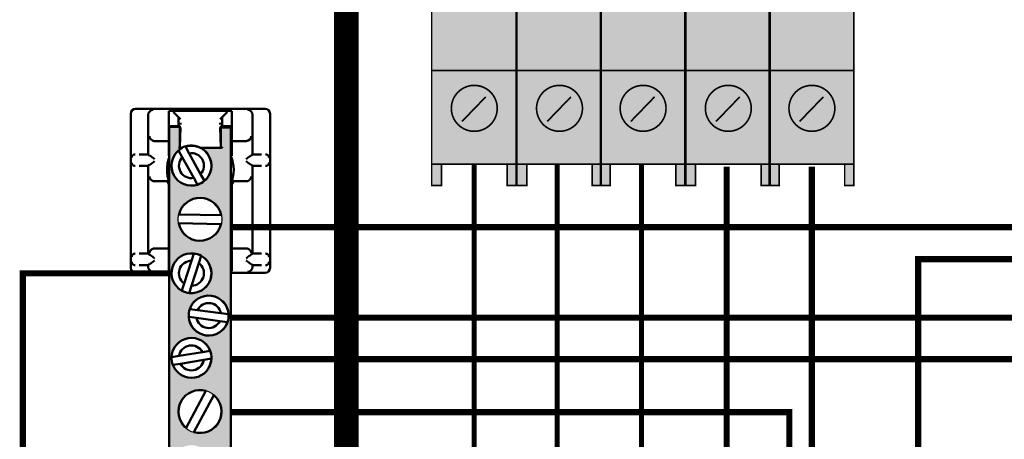
# Model space of a CAD drawing. Units: inches. Extents: x -109 to 37, y -11 to 49.
# Drawn here: x 12 to 17, y 41 to 43 of the extents above; entities that cross this region are included whole.
import ezdxf

# ---------------------------------------------------------------- set-up
doc = ezdxf.new("R2010")
doc.units = ezdxf.units.IN
doc.header["$MEASUREMENT"] = 0
for name, color, linetype in [('BUSBAR', 42, 'Continuous'), ('dk gray', 252, 'Continuous'), ('Gray', 9, 'Continuous'), ('RED', 1, 'Continuous')]:
    doc.layers.add(name, color=color, linetype=linetype)
doc.layers.add('Visible (ANSI)', color=7, linetype='Continuous', lineweight=50)

msp = doc.modelspace()

# ---------------------------------------------------------------- hatches: boundary and pattern name
at = {"layer": 'BUSBAR'}
h = msp.add_hatch(color=256, dxfattribs=at)
edge = h.paths.add_edge_path()
edge.add_line((12.7648, 42.9354), (12.7167, 42.9354))
edge.add_line((12.7167, 42.9354), (12.7167, 42.8375))
edge.add_line((12.7167, 42.8375), (12.6174, 42.8375))
edge.add_arc((12.5717, 42.7462), 0.1022, 63.4018, 117.7914)
edge.add_line((12.524, 42.8366), (12.5168, 42.8366))
edge.add_line((12.5168, 42.8366), (12.5168, 42.9393))
edge.add_line((12.5168, 42.9393), (12.4657, 42.9393))
edge.add_line((12.4657, 42.9393), (12.4657, 39.2443))
edge.add_line((12.4657, 39.2443), (12.5156, 39.2443))
edge.add_line((12.5156, 39.2443), (12.5156, 39.333))
edge.add_arc((12.5723, 39.4189), 0.1029, 236.5756, 312.7816)
edge.add_line((12.6422, 39.3434), (12.7169, 39.3434))
edge.add_line((12.7169, 39.3434), (12.7169, 39.2435))
edge.add_line((12.7169, 39.2435), (12.7657, 39.2435))
edge.add_line((12.7657, 39.2435), (12.7657, 42.9182))
edge.add_line((12.7657, 42.9182), (12.7648, 42.9354))
edge = h.paths.add_edge_path(flags=16)
edge.add_arc((12.5734, 42.7498), 0.0991, 0, 360)
edge = h.paths.add_edge_path(flags=16)
edge.add_arc((12.615, 42.4882), 0.1068, 0, 360)
edge = h.paths.add_edge_path(flags=16)
edge.add_arc((12.5734, 42.225), 0.0991, 0, 360)
edge = h.paths.add_edge_path(flags=16)
edge.add_arc((12.6574, 42.0186), 0.0991, 0, 360)
edge = h.paths.add_edge_path(flags=16)
edge.add_arc((12.615, 41.5506), 0.1068, 0, 360)
edge = h.paths.add_edge_path(flags=16)
edge.add_arc((12.5734, 41.8122), 0.0991, 0, 360)
edge = h.paths.add_edge_path(flags=16)
edge.add_arc((12.5734, 41.2874), 0.0991, 0, 360)
edge = h.paths.add_edge_path(flags=16)
edge.add_arc((12.6574, 41.081), 0.0991, 0, 360)
edge = h.paths.add_edge_path(flags=16)
edge.add_arc((12.5734, 40.8746), 0.0991, 0, 360)
edge = h.paths.add_edge_path(flags=16)
edge.add_arc((12.615, 40.613), 0.1068, 0, 360)
edge = h.paths.add_edge_path(flags=16)
edge.add_arc((12.5734, 39.4138), 0.0991, 0, 360)
edge = h.paths.add_edge_path(flags=16)
edge.add_arc((12.615, 39.6754), 0.1068, 0, 360)
edge = h.paths.add_edge_path(flags=16)
edge.add_arc((12.5734, 39.937), 0.0991, 0, 360)
edge = h.paths.add_edge_path(flags=16)
edge.add_arc((12.6574, 40.1434), 0.0991, 0, 360)
edge = h.paths.add_edge_path(flags=16)
edge.add_arc((12.5734, 40.3498), 0.0991, 0, 360)
at = {"layer": 'dk gray'}
h = msp.add_hatch(color=256, dxfattribs=at)
edge = h.paths.add_edge_path()
edge.add_arc((13.954, 45.1814), 0.112, 180, 360)
edge.add_arc((13.954, 45.1814), 0.112, 0, 180)
edge = h.paths.add_edge_path()
edge.add_arc((14.37, 45.1814), 0.112, 180, 360)
edge.add_arc((14.37, 45.1814), 0.112, 0, 180)
edge = h.paths.add_edge_path()
edge.add_arc((14.778, 45.1814), 0.112, 180, 360)
edge.add_arc((14.778, 45.1814), 0.112, 0, 180)
h.paths.add_polyline_path([(13.75, 44.5454), (13.814, 44.5454), (13.814, 44.2694), (13.75, 44.2694)])
h.paths.add_polyline_path([(13.818, 44.4854), (13.818, 44.3174), (14.09, 44.3174), (14.09, 44.4854)])
h.paths.add_polyline_path([(14.094, 44.5454), (14.154, 44.5454), (14.154, 44.2694), (14.094, 44.2694)])
h.paths.add_polyline_path([(14.166, 44.5454), (14.23, 44.5454), (14.23, 44.2694), (14.166, 44.2694)])
h.paths.add_polyline_path([(14.234, 44.4854), (14.234, 44.3174), (14.506, 44.3174), (14.506, 44.4854)])
h.paths.add_polyline_path([(14.51, 44.5454), (14.57, 44.5454), (14.57, 44.2694), (14.51, 44.2694)])
h.paths.add_polyline_path([(14.574, 44.5454), (14.638, 44.5454), (14.638, 44.2694), (14.574, 44.2694)])
h.paths.add_polyline_path([(14.642, 44.4854), (14.642, 44.3174), (14.914, 44.3174), (14.914, 44.4854)])
h.paths.add_polyline_path([(14.918, 44.5454), (14.978, 44.5454), (14.978, 44.2694), (14.918, 44.2694)])
edge = h.paths.add_edge_path()
edge.add_arc((13.954, 43.0294), 0.112, 180, 360)
edge.add_arc((13.954, 43.0294), 0.112, 0, 180)
edge = h.paths.add_edge_path()
edge.add_arc((14.37, 43.0294), 0.112, 180, 360)
edge.add_arc((14.37, 43.0294), 0.112, 0, 180)
edge = h.paths.add_edge_path()
edge.add_arc((14.778, 43.0294), 0.112, 180, 360)
edge.add_arc((14.778, 43.0294), 0.112, 0, 180)
h = msp.add_hatch(color=256, dxfattribs=at)
edge = h.paths.add_edge_path()
edge.add_arc((15.194, 45.1814), 0.112, 180, 360)
edge.add_arc((15.194, 45.1814), 0.112, 0, 180)
edge = h.paths.add_edge_path()
edge.add_arc((15.602, 45.1814), 0.112, 180, 360)
edge.add_arc((15.602, 45.1814), 0.112, 0, 180)
h.paths.add_polyline_path([(14.99, 44.5454), (15.054, 44.5454), (15.054, 44.2694), (14.99, 44.2694)])
h.paths.add_polyline_path([(15.058, 44.4854), (15.058, 44.3174), (15.33, 44.3174), (15.33, 44.4854)])
h.paths.add_polyline_path([(15.334, 44.5454), (15.394, 44.5454), (15.394, 44.2694), (15.334, 44.2694)])
h.paths.add_polyline_path([(15.398, 44.5454), (15.462, 44.5454), (15.462, 44.2694), (15.398, 44.2694)])
h.paths.add_polyline_path([(15.466, 44.4854), (15.466, 44.3174), (15.738, 44.3174), (15.738, 44.4854)])
h.paths.add_polyline_path([(15.742, 44.5454), (15.802, 44.5454), (15.802, 44.2694), (15.742, 44.2694)])
edge = h.paths.add_edge_path()
edge.add_arc((15.194, 43.0294), 0.112, 180, 360)
edge.add_arc((15.194, 43.0294), 0.112, 0, 180)
edge = h.paths.add_edge_path()
edge.add_arc((15.602, 43.0294), 0.112, 180, 360)
edge.add_arc((15.602, 43.0294), 0.112, 0, 180)
at = {"layer": 'Gray'}
h = msp.add_hatch(color=256, dxfattribs=at)
h.paths.add_polyline_path([(13.794, 45.4454), (13.794, 45.5774), (13.746, 45.5774), (13.746, 42.6534), (13.794, 42.6534), (13.794, 42.7574), (14.114, 42.7574), (14.114, 42.6534), (14.158, 42.6534), (14.158, 45.5774), (14.114, 45.5774), (14.114, 45.4454)])
edge = h.paths.add_edge_path(flags=16)
edge.add_arc((13.954, 45.1814), 0.112, 180, 360)
edge.add_arc((13.954, 45.1814), 0.112, 0, 180)
h.paths.add_polyline_path([(13.75, 44.5454), (13.814, 44.5454), (13.814, 44.2694), (13.75, 44.2694)], flags=16)
h.paths.add_polyline_path([(13.818, 44.4854), (13.818, 44.3174), (14.09, 44.3174), (14.09, 44.4854)], flags=16)
h.paths.add_polyline_path([(14.094, 44.5454), (14.154, 44.5454), (14.154, 44.2694), (14.094, 44.2694)], flags=16)
edge = h.paths.add_edge_path(flags=16)
edge.add_arc((13.954, 43.0294), 0.112, 180, 360)
edge.add_arc((13.954, 43.0294), 0.112, 0, 180)
h.paths.add_polyline_path([(14.618, 45.4454), (14.618, 45.5774), (14.57, 45.5774), (14.57, 42.6534), (14.618, 42.6534), (14.618, 42.7574), (14.938, 42.7574), (14.938, 42.6534), (14.982, 42.6534), (14.982, 45.5774), (14.938, 45.5774), (14.938, 45.4454)])
edge = h.paths.add_edge_path(flags=16)
edge.add_arc((14.778, 45.1814), 0.112, 180, 360)
edge.add_arc((14.778, 45.1814), 0.112, 0, 180)
h.paths.add_polyline_path([(14.918, 44.5454), (14.978, 44.5454), (14.978, 44.2694), (14.918, 44.2694)], flags=16)
h.paths.add_polyline_path([(14.642, 44.4854), (14.642, 44.3174), (14.914, 44.3174), (14.914, 44.4854)], flags=16)
h.paths.add_polyline_path([(14.574, 44.5454), (14.638, 44.5454), (14.638, 44.2694), (14.574, 44.2694)], flags=16)
edge = h.paths.add_edge_path(flags=16)
edge.add_arc((14.778, 43.0294), 0.112, 180, 360)
edge.add_arc((14.778, 43.0294), 0.112, 0, 180)
h = msp.add_hatch(color=256, dxfattribs=at)
h.paths.add_polyline_path([(14.21, 45.4454), (14.21, 45.5774), (14.162, 45.5774), (14.162, 42.6534), (14.21, 42.6534), (14.21, 42.7574), (14.53, 42.7574), (14.53, 42.6534), (14.574, 42.6534), (14.574, 45.5774), (14.53, 45.5774), (14.53, 45.4454)])
edge = h.paths.add_edge_path(flags=16)
edge.add_arc((14.37, 45.1814), 0.112, 180, 360)
edge.add_arc((14.37, 45.1814), 0.112, 0, 180)
h.paths.add_polyline_path([(14.166, 44.5454), (14.23, 44.5454), (14.23, 44.2694), (14.166, 44.2694)], flags=16)
h.paths.add_polyline_path([(14.234, 44.4854), (14.234, 44.3174), (14.506, 44.3174), (14.506, 44.4854)], flags=16)
h.paths.add_polyline_path([(14.51, 44.5454), (14.57, 44.5454), (14.57, 44.2694), (14.51, 44.2694)], flags=16)
edge = h.paths.add_edge_path(flags=16)
edge.add_arc((14.37, 43.0294), 0.112, 180, 360)
edge.add_arc((14.37, 43.0294), 0.112, 0, 180)
h.paths.add_polyline_path([(18.8437, 45.4454), (18.8437, 45.5774), (18.8917, 45.5774), (18.8917, 42.6534), (18.8437, 42.6534), (18.8437, 42.7574), (18.5237, 42.7574), (18.5237, 42.6534), (18.4797, 42.6534), (18.4797, 45.5774), (18.5237, 45.5774), (18.5237, 45.4454)])
edge = h.paths.add_edge_path(flags=16)
edge.add_arc((18.6837, 45.1814), 0.112, -180, 0, ccw=False)
edge.add_arc((18.6837, 45.1814), 0.112, 0, 180, ccw=False)
h.paths.add_polyline_path([(18.5437, 44.5454), (18.4837, 44.5454), (18.4837, 44.2694), (18.5437, 44.2694)], flags=16)
h.paths.add_polyline_path([(18.8197, 44.4854), (18.8197, 44.3174), (18.5477, 44.3174), (18.5477, 44.4854)], flags=16)
h.paths.add_polyline_path([(18.8877, 44.5454), (18.8237, 44.5454), (18.8237, 44.2694), (18.8877, 44.2694)], flags=16)
edge = h.paths.add_edge_path(flags=16)
edge.add_arc((18.6837, 43.0294), 0.112, -180, 0, ccw=False)
edge.add_arc((18.6837, 43.0294), 0.112, 0, 180, ccw=False)
edge = h.paths.add_edge_path(flags=16)
edge.add_line((14.166, 45.4454), (14.574, 45.4454))
h = msp.add_hatch(color=256, dxfattribs=at)
h.paths.add_polyline_path([(15.034, 45.4454), (15.034, 45.5774), (14.986, 45.5774), (14.986, 42.6534), (15.034, 42.6534), (15.034, 42.7574), (15.354, 42.7574), (15.354, 42.6534), (15.398, 42.6534), (15.398, 45.5774), (15.354, 45.5774), (15.354, 45.4454)])
edge = h.paths.add_edge_path(flags=16)
edge.add_arc((15.194, 45.1814), 0.112, 180, 360)
edge.add_arc((15.194, 45.1814), 0.112, 0, 180)
h.paths.add_polyline_path([(14.99, 44.5454), (15.054, 44.5454), (15.054, 44.2694), (14.99, 44.2694)], flags=16)
h.paths.add_polyline_path([(15.058, 44.4854), (15.058, 44.3174), (15.33, 44.3174), (15.33, 44.4854)], flags=16)
h.paths.add_polyline_path([(15.334, 44.5454), (15.394, 44.5454), (15.394, 44.2694), (15.334, 44.2694)], flags=16)
edge = h.paths.add_edge_path(flags=16)
edge.add_arc((15.194, 43.0294), 0.112, 180, 360)
edge.add_arc((15.194, 43.0294), 0.112, 0, 180)
h.paths.add_polyline_path([(19.6677, 45.4454), (19.6677, 45.5774), (19.7157, 45.5774), (19.7157, 42.6534), (19.6677, 42.6534), (19.6677, 42.7574), (19.3477, 42.7574), (19.3477, 42.6534), (19.3037, 42.6534), (19.3037, 45.5774), (19.3477, 45.5774), (19.3477, 45.4454)])
edge = h.paths.add_edge_path(flags=16)
edge.add_arc((19.5077, 45.1814), 0.112, -180, 0, ccw=False)
edge.add_arc((19.5077, 45.1814), 0.112, 0, 180, ccw=False)
h.paths.add_polyline_path([(19.3677, 44.5454), (19.3077, 44.5454), (19.3077, 44.2694), (19.3677, 44.2694)], flags=16)
h.paths.add_polyline_path([(19.6437, 44.4854), (19.6437, 44.3174), (19.3717, 44.3174), (19.3717, 44.4854)], flags=16)
h.paths.add_polyline_path([(19.7117, 44.5454), (19.6477, 44.5454), (19.6477, 44.2694), (19.7117, 44.2694)], flags=16)
edge = h.paths.add_edge_path(flags=16)
edge.add_arc((19.5077, 43.0294), 0.112, -180, 0, ccw=False)
edge.add_arc((19.5077, 43.0294), 0.112, 0, 180, ccw=False)
edge = h.paths.add_edge_path(flags=16)
edge.add_line((14.99, 45.4454), (15.398, 45.4454))
h = msp.add_hatch(color=256, dxfattribs=at)
h.paths.add_polyline_path([(15.442, 45.4454), (15.442, 45.5774), (15.394, 45.5774), (15.394, 42.6534), (15.442, 42.6534), (15.442, 42.7574), (15.762, 42.7574), (15.762, 42.6534), (15.806, 42.6534), (15.806, 45.5774), (15.762, 45.5774), (15.762, 45.4454)])
edge = h.paths.add_edge_path(flags=16)
edge.add_arc((15.602, 45.1814), 0.112, 180, 360)
edge.add_arc((15.602, 45.1814), 0.112, 0, 180)
h.paths.add_polyline_path([(15.398, 44.5454), (15.462, 44.5454), (15.462, 44.2694), (15.398, 44.2694)], flags=16)
h.paths.add_polyline_path([(15.466, 44.4854), (15.466, 44.3174), (15.738, 44.3174), (15.738, 44.4854)], flags=16)
h.paths.add_polyline_path([(15.742, 44.5454), (15.802, 44.5454), (15.802, 44.2694), (15.742, 44.2694)], flags=16)
edge = h.paths.add_edge_path(flags=16)
edge.add_arc((15.602, 43.0294), 0.112, 180, 360)
edge.add_arc((15.602, 43.0294), 0.112, 0, 180)

# ---------------------------------------------------------------- linework, layer by layer
at = {"const_width": 0.008}
for points in [[(13.794, 45.4454), (13.794, 45.5774), (13.746, 45.5774), (13.746, 42.6534), (13.794, 42.6534), (13.794, 42.7574), (14.114, 42.7574), (14.114, 42.6534), (14.158, 42.6534), (14.158, 45.5774), (14.114, 45.5774), (14.114, 45.4454)], [(14.21, 45.4454), (14.21, 45.5774), (14.162, 45.5774), (14.162, 42.6534), (14.21, 42.6534), (14.21, 42.7574), (14.53, 42.7574), (14.53, 42.6534), (14.574, 42.6534), (14.574, 45.5774), (14.53, 45.5774), (14.53, 45.4454)], [(14.618, 45.4454), (14.618, 45.5774), (14.57, 45.5774), (14.57, 42.6534), (14.618, 42.6534), (14.618, 42.7574), (14.938, 42.7574), (14.938, 42.6534), (14.982, 42.6534), (14.982, 45.5774), (14.938, 45.5774), (14.938, 45.4454)], [(15.034, 45.4454), (15.034, 45.5774), (14.986, 45.5774), (14.986, 42.6534), (15.034, 42.6534), (15.034, 42.7574), (15.354, 42.7574), (15.354, 42.6534), (15.398, 42.6534), (15.398, 45.5774), (15.354, 45.5774), (15.354, 45.4454)], [(15.442, 45.4454), (15.442, 45.5774), (15.394, 45.5774), (15.394, 42.6534), (15.442, 42.6534), (15.442, 42.7574), (15.762, 42.7574), (15.762, 42.6534), (15.806, 42.6534), (15.806, 45.5774), (15.762, 45.5774), (15.762, 45.4454)]]:
    msp.add_lwpolyline(points, close=True, dxfattribs=at)
for points, const_width in [([(13.746, 43.2134), (14.158, 43.2134)], 0.008), ([(14.162, 43.2134), (14.574, 43.2134)], 0.008), ([(14.57, 43.2134), (14.982, 43.2134)], 0.008), ([(14.986, 43.2134), (15.398, 43.2134)], 0.008), ([(15.394, 43.2134), (15.806, 43.2134)], 0.008), ([(12.775, 42.45), (20.15, 42.45), (20.15, 43.175), (21.3, 43.175), (21.3, 37.475)], 0.03), ([(14.01, 43.0854), (13.894, 42.9654)], 0.008), ([(14.426, 43.0854), (14.31, 42.9654)], 0.008), ([(14.834, 43.0854), (14.718, 42.9654)], 0.008), ([(15.25, 43.0854), (15.134, 42.9654)], 0.008), ([(15.658, 43.0854), (15.542, 42.9654)], 0.008), ([(13.746, 42.7574), (14.158, 42.7574)], 0.008), ([(14.162, 42.7574), (14.574, 42.7574)], 0.008), ([(14.57, 42.7574), (14.982, 42.7574)], 0.008), ([(14.986, 42.7574), (15.398, 42.7574)], 0.008), ([(15.394, 42.7574), (15.806, 42.7574)], 0.008), ([(11.75, 37.475), (11.75, 42.225), (12.475, 42.225)], 0.03), ([(12.766, 42.0085), (17.9437, 42.0085), (17.9437, 38.12)], 0.03), ([(12.766, 41.8062), (17.4567, 41.8062), (17.4567, 38.12)], 0.03), ([(12.769, 41.5478), (15.4915, 41.5478), (15.4915, 38.12)], 0.03)]:
    msp.add_lwpolyline(points, dxfattribs=dict(const_width=const_width))
for points, const_width in [([(13.842, 43.0294, 1), (14.066, 43.0294, 1)], 0.008), ([(14.258, 43.0294, 1), (14.482, 43.0294, 1)], 0.008), ([(14.666, 43.0294, 1), (14.89, 43.0294, 1)], 0.008), ([(15.082, 43.0294, 1), (15.306, 43.0294, 1)], 0.008), ([(15.49, 43.0294, 1), (15.714, 43.0294, 1)], 0.008), ([(12.7648, 42.9354), (12.7167, 42.9354), (12.7167, 42.8375), (12.6174, 42.8375, 0.241877), (12.524, 42.8366), (12.5168, 42.8366), (12.5168, 42.9393), (12.4657, 42.9393), (12.4657, 39.2443), (12.5156, 39.2443), (12.5156, 39.333, 0.345333), (12.6422, 39.3434), (12.7169, 39.3434), (12.7169, 39.2435), (12.7657, 39.2435), (12.7657, 42.9182)], 0.01)]:
    msp.add_lwpolyline(points, format="xyb", close=True, dxfattribs=dict(const_width=const_width))
at = {"layer": 'BUSBAR'}
for centre, radius in [((12.5734, 42.7498), 0.0991), ((12.615, 42.4882), 0.1068), ((12.5734, 42.225), 0.0991), ((12.6574, 42.0186), 0.0991), ((12.5734, 41.8122), 0.0991), ((12.615, 41.5506), 0.1068)]:
    msp.add_circle(centre, radius, dxfattribs=at)
at = {"layer": 'RED'}
for points, const_width in [([(13.3295, 45.02), (13.3295, 40.3659), (13.3295, 40.3659), (13.3295, 38.12)], 0.12), ([(13.954, 42.7534), (13.954, 38.12)], 0.024), ([(14.358, 42.7534), (14.358, 38.12)], 0.024), ([(14.77, 42.7534), (14.77, 38.12)], 0.024), ([(15.1856, 38.12), (15.1856, 42.7451)], 0.03), ([(15.6014, 42.7451), (15.6014, 38.12)], 0.03), ([(16.1208, 38.12), (16.1208, 42.2937), (17.4516, 42.2937), (17.4516, 42.7489)], 0.03)]:
    msp.add_lwpolyline(points, dxfattribs=dict(at, const_width=const_width))
at = {"layer": 'Visible (ANSI)'}
for p, q in [((12.933, 43.027), (12.301, 43.027)), ((12.463, 43.0103), (12.463, 43.0161)), ((12.4873, 43.0165), (12.7468, 43.0165)), ((12.4873, 43.0094), (12.4873, 43.0165)), ((12.7468, 43.0165), (12.7468, 43.0094)), ((12.771, 43.0161), (12.771, 43.0103)), ((12.277, 43.003), (12.277, 42.251)), ((12.3626, 42.8046), (12.3626, 42.9974)), ((12.463, 43.0103), (12.463, 42.9863)), ((12.463, 42.8938), (12.463, 42.9863)), ((12.4873, 43.0094), (12.511, 42.9857)), ((12.511, 42.9857), (12.5197, 42.977)), ((12.511, 42.9418), (12.511, 42.9857)), ((12.7143, 42.977), (12.723, 42.9857)), ((12.723, 42.9857), (12.7468, 43.0094)), ((12.723, 42.9857), (12.723, 42.9418)), ((12.771, 42.9863), (12.771, 43.0103)), ((12.771, 42.9863), (12.771, 42.8938)), ((12.8714, 42.9974), (12.8714, 42.8046)), ((12.957, 42.251), (12.957, 43.003)), ((12.463, 42.9418), (12.511, 42.9418)), ((12.4654, 42.9394), (12.5173, 42.9394)), ((12.4654, 39.2434), (12.4654, 42.9394)), ((12.5173, 42.9418), (12.511, 42.9418)), ((12.5173, 42.8461), (12.5173, 42.9418)), ((12.5199, 42.9366), (12.5175, 42.8383)), ((12.52, 42.9594), (12.52, 42.9509)), ((12.714, 42.9509), (12.714, 42.9594)), ((12.7165, 42.8393), (12.7142, 42.9366)), ((12.7168, 42.9418), (12.7168, 42.8461)), ((12.723, 42.9418), (12.7168, 42.9418)), ((12.7168, 42.9394), (12.7654, 42.9394)), ((12.723, 42.9418), (12.771, 42.9418)), ((12.7654, 42.9394), (12.7654, 39.2434)), ((12.463, 42.8938), (12.463, 42.8698)), ((12.771, 42.8698), (12.771, 42.8938)), ((12.3933, 42.8698), (12.3978, 42.8698)), ((12.3978, 42.8698), (12.463, 42.8698)), ((12.463, 42.8698), (12.463, 42.8503)), ((12.463, 42.8053), (12.463, 42.8503)), ((12.5287, 42.7913), (12.5105, 42.8241)), ((12.511, 42.8373), (12.5174, 42.8373)), ((12.511, 42.8372), (12.511, 42.8373)), ((12.5175, 42.8372), (12.511, 42.8372)), ((12.511, 42.8365), (12.511, 42.8372)), ((12.511, 42.8365), (12.5292, 42.8365)), ((12.5174, 42.8373), (12.5175, 42.8372)), ((12.5441, 42.8426), (12.5623, 42.8098)), ((12.6177, 42.8365), (12.723, 42.8365)), ((12.7168, 42.8396), (12.7165, 42.8393)), ((12.723, 42.8393), (12.7165, 42.8393)), ((12.7168, 42.8396), (12.723, 42.8396)), ((12.723, 42.8396), (12.723, 42.8393)), ((12.723, 42.8383), (12.723, 42.8393)), ((12.723, 42.8383), (12.723, 42.8365)), ((12.771, 42.8503), (12.771, 42.8698)), ((12.771, 42.8698), (12.8363, 42.8698)), ((12.771, 42.8503), (12.771, 42.8053)), ((12.8363, 42.8698), (12.8407, 42.8698)), ((12.3188, 42.8046), (12.3626, 42.8046)), ((12.3626, 42.8046), (12.3689, 42.7983)), ((12.463, 42.8053), (12.463, 42.797)), ((12.5846, 42.6899), (12.5287, 42.7913)), ((12.5623, 42.8098), (12.6182, 42.7084)), ((12.771, 42.797), (12.771, 42.8053)), ((12.8651, 42.7983), (12.8714, 42.8046)), ((12.8714, 42.8046), (12.9153, 42.8046)), ((12.3626, 42.7486), (12.3188, 42.7486)), ((12.3689, 42.7549), (12.3626, 42.7486)), ((12.3626, 42.3206), (12.3626, 42.7486)), ((12.8714, 42.7486), (12.8651, 42.7549)), ((12.9153, 42.7486), (12.8714, 42.7486)), ((12.8714, 42.7486), (12.8714, 42.3206)), ((12.6027, 42.657), (12.5846, 42.6899)), ((12.6182, 42.7084), (12.6363, 42.6756)), ((12.3933, 42.6734), (12.4299, 42.6734)), ((12.463, 42.6627), (12.463, 42.6568)), ((12.463, 42.6568), (12.463, 42.3462)), ((12.771, 42.6568), (12.771, 42.6627)), ((12.771, 42.3462), (12.771, 42.6568)), ((12.8042, 42.6734), (12.8407, 42.6734)), ((12.5109, 42.5121), (12.513, 42.5121)), ((12.513, 42.5121), (12.7179, 42.5084)), ((12.7179, 42.5084), (12.7199, 42.5084)), ((12.5121, 42.4687), (12.51, 42.4687)), ((12.7172, 42.465), (12.5121, 42.4687)), ((12.7193, 42.465), (12.7172, 42.465)), ((12.463, 42.3462), (12.3933, 42.3462)), ((12.463, 42.3462), (12.463, 42.2629)), ((12.8407, 42.3462), (12.771, 42.3462)), ((12.771, 42.2629), (12.771, 42.3462)), ((12.3188, 42.3206), (12.3626, 42.3206)), ((12.3626, 42.3206), (12.3689, 42.3143)), ((12.5729, 42.286), (12.5844, 42.3217)), ((12.6209, 42.31), (12.6094, 42.2743)), ((12.8651, 42.3143), (12.8714, 42.3206)), ((12.8714, 42.3206), (12.9153, 42.3206)), ((12.3626, 42.2646), (12.3188, 42.2646)), ((12.3689, 42.2709), (12.3626, 42.2646)), ((12.3626, 42.2566), (12.3626, 42.2646)), ((12.463, 42.2629), (12.463, 42.2389)), ((12.5374, 42.1758), (12.5729, 42.286)), ((12.6094, 42.2743), (12.574, 42.1641)), ((12.771, 42.2389), (12.771, 42.2629)), ((12.8714, 42.2646), (12.8651, 42.2709)), ((12.9153, 42.2646), (12.8714, 42.2646)), ((12.8714, 42.2646), (12.8714, 42.2566)), ((12.301, 42.227), (12.4654, 42.227)), ((12.463, 42.2354), (12.463, 42.2389)), ((12.4654, 42.2354), (12.463, 42.2354)), ((12.771, 42.2354), (12.7654, 42.2354)), ((12.7654, 42.227), (12.933, 42.227)), ((12.771, 42.2389), (12.771, 42.2354)), ((12.526, 42.1401), (12.5374, 42.1758)), ((12.574, 42.1641), (12.5625, 42.1284)), ((12.5975, 42.0075), (12.5603, 42.0126)), ((12.5655, 42.0506), (12.6027, 42.0455)), ((12.7122, 41.9918), (12.5975, 42.0075)), ((12.6027, 42.0455), (12.7174, 42.0298)), ((12.7174, 42.0298), (12.7546, 42.0247)), ((12.7493, 41.9867), (12.7122, 41.9918)), ((12.4762, 41.8155), (12.5132, 41.8216)), ((12.5132, 41.8216), (12.6274, 41.8407)), ((12.6274, 41.8407), (12.6644, 41.8469)), ((12.5195, 41.7838), (12.4825, 41.7776)), ((12.6337, 41.8029), (12.5195, 41.7838)), ((12.6707, 41.809), (12.6337, 41.8029)), ((12.547, 41.4709), (12.6443, 41.6513)), ((12.6826, 41.6308), (12.5851, 41.4502)), ((12.6443, 41.6513), (12.6453, 41.6531)), ((12.6835, 41.6326), (12.6826, 41.6308)), ((12.546, 41.4691), (12.547, 41.4709)), ((12.5851, 41.4502), (12.5842, 41.4484))]:
    msp.add_line(p, q, dxfattribs=at)
at = {"layer": 'Visible (ANSI)', "flags": 128}
for points in [[(12.282, 42.7892), (12.282, 42.7901), (12.2821, 42.791), (12.2823, 42.7918), (12.2825, 42.7927), (12.2828, 42.7936), (12.2831, 42.7945), (12.2835, 42.7953), (12.2839, 42.7962), (12.2844, 42.797), (12.2849, 42.7979), (12.2855, 42.7986), (12.2862, 42.7994), (12.2868, 42.8001), (12.2876, 42.8008), (12.2884, 42.8014), (12.2892, 42.802), (12.2902, 42.8026), (12.2912, 42.8031), (12.2923, 42.8036), (12.2935, 42.804), (12.2947, 42.8043), (12.2959, 42.8045), (12.2972, 42.8047), (12.2985, 42.8047)], [(12.3929, 42.7822), (12.3918, 42.783), (12.3908, 42.7839), (12.3897, 42.7848), (12.3886, 42.7857), (12.3875, 42.7866), (12.3864, 42.7875), (12.3853, 42.7884), (12.3842, 42.7892), (12.3831, 42.7901), (12.382, 42.7909), (12.381, 42.7917), (12.38, 42.7925), (12.379, 42.7932), (12.378, 42.7939), (12.3771, 42.7946), (12.3762, 42.7952), (12.3753, 42.7958), (12.3745, 42.7964), (12.3736, 42.7969), (12.3728, 42.7973), (12.3721, 42.7977), (12.3715, 42.7979), (12.3709, 42.7981), (12.3704, 42.7982)], [(12.8637, 42.7982), (12.8632, 42.7981), (12.8626, 42.7979), (12.8619, 42.7977), (12.8612, 42.7973), (12.8604, 42.7969), (12.8596, 42.7964), (12.8587, 42.7958), (12.8578, 42.7952), (12.8569, 42.7946), (12.856, 42.7939), (12.855, 42.7932), (12.8541, 42.7925), (12.853, 42.7917), (12.852, 42.7909), (12.8509, 42.7901), (12.8499, 42.7892), (12.8488, 42.7884), (12.8477, 42.7875), (12.8466, 42.7866), (12.8455, 42.7857), (12.8444, 42.7848), (12.8433, 42.7839), (12.8422, 42.783), (12.8411, 42.7822)], [(12.9355, 42.8047), (12.9368, 42.8047), (12.9381, 42.8045), (12.9393, 42.8043), (12.9406, 42.804), (12.9417, 42.8036), (12.9428, 42.8031), (12.9438, 42.8026), (12.9448, 42.802), (12.9457, 42.8014), (12.9465, 42.8008), (12.9472, 42.8001), (12.9479, 42.7994), (12.9485, 42.7987), (12.9491, 42.7979), (12.9496, 42.7971), (12.9501, 42.7962), (12.9505, 42.7954), (12.9509, 42.7945), (12.9512, 42.7936), (12.9515, 42.7927), (12.9517, 42.7918), (12.9519, 42.791), (12.952, 42.7901), (12.9521, 42.7892)], [(12.2985, 42.7485), (12.2972, 42.7485), (12.2959, 42.7487), (12.2947, 42.7489), (12.2935, 42.7492), (12.2923, 42.7496), (12.2912, 42.7501), (12.2902, 42.7506), (12.2892, 42.7512), (12.2884, 42.7518), (12.2876, 42.7524), (12.2868, 42.7531), (12.2862, 42.7538), (12.2855, 42.7546), (12.2849, 42.7553), (12.2844, 42.7562), (12.2839, 42.757), (12.2835, 42.7579), (12.2831, 42.7587), (12.2828, 42.7596), (12.2825, 42.7605), (12.2823, 42.7614), (12.2821, 42.7623), (12.282, 42.7631), (12.282, 42.764)], [(12.3704, 42.755), (12.3709, 42.7551), (12.3715, 42.7553), (12.3721, 42.7555), (12.3728, 42.7559), (12.3736, 42.7563), (12.3745, 42.7568), (12.3753, 42.7574), (12.3762, 42.758), (12.3771, 42.7586), (12.378, 42.7593), (12.379, 42.76), (12.38, 42.7607), (12.381, 42.7615), (12.382, 42.7623), (12.3831, 42.7631), (12.3842, 42.764), (12.3853, 42.7648), (12.3864, 42.7657), (12.3875, 42.7666), (12.3886, 42.7675), (12.3897, 42.7684), (12.3908, 42.7693), (12.3918, 42.7702), (12.3929, 42.771)], [(12.8411, 42.771), (12.8422, 42.7702), (12.8433, 42.7693), (12.8444, 42.7684), (12.8455, 42.7675), (12.8466, 42.7666), (12.8477, 42.7657), (12.8488, 42.7648), (12.8499, 42.764), (12.8509, 42.7631), (12.852, 42.7623), (12.853, 42.7615), (12.8541, 42.7607), (12.855, 42.76), (12.856, 42.7593), (12.8569, 42.7586), (12.8578, 42.758), (12.8587, 42.7574), (12.8596, 42.7568), (12.8604, 42.7563), (12.8612, 42.7559), (12.8619, 42.7555), (12.8626, 42.7553), (12.8632, 42.7551), (12.8637, 42.755)], [(12.9521, 42.764), (12.952, 42.7631), (12.9519, 42.7622), (12.9517, 42.7614), (12.9515, 42.7605), (12.9512, 42.7596), (12.9509, 42.7587), (12.9505, 42.7578), (12.9501, 42.757), (12.9496, 42.7561), (12.9491, 42.7553), (12.9485, 42.7546), (12.9479, 42.7538), (12.9472, 42.7531), (12.9465, 42.7524), (12.9457, 42.7518), (12.9448, 42.7512), (12.9438, 42.7506), (12.9428, 42.7501), (12.9417, 42.7496), (12.9406, 42.7492), (12.9393, 42.7489), (12.9381, 42.7487), (12.9368, 42.7485), (12.9355, 42.7485)], [(12.3689, 42.6974), (12.369, 42.6961), (12.3691, 42.6948), (12.3693, 42.6935), (12.3696, 42.6922), (12.37, 42.6909), (12.3705, 42.6896), (12.371, 42.6884), (12.3716, 42.6871), (12.3723, 42.6858), (12.3731, 42.6846), (12.374, 42.6834), (12.3749, 42.6822), (12.3759, 42.6811), (12.3771, 42.68), (12.3783, 42.6789), (12.3796, 42.6779), (12.381, 42.677), (12.3825, 42.6762), (12.384, 42.6754), (12.3857, 42.6747), (12.3874, 42.6742), (12.3892, 42.6738), (12.391, 42.6735), (12.3929, 42.6734)], [(12.8651, 42.6974), (12.8651, 42.6961), (12.8649, 42.6948), (12.8647, 42.6935), (12.8644, 42.6922), (12.864, 42.6909), (12.8636, 42.6896), (12.863, 42.6884), (12.8624, 42.6871), (12.8617, 42.6858), (12.8609, 42.6846), (12.8601, 42.6834), (12.8591, 42.6822), (12.8581, 42.6811), (12.857, 42.68), (12.8558, 42.6789), (12.8544, 42.6779), (12.8531, 42.677), (12.8516, 42.6762), (12.85, 42.6754), (12.8483, 42.6747), (12.8466, 42.6742), (12.8448, 42.6738), (12.843, 42.6735), (12.8411, 42.6734)], [(12.3933, 42.6734), (12.3933, 42.6734), (12.3933, 42.6734), (12.3933, 42.6734), (12.3933, 42.6734), (12.3932, 42.6734), (12.3932, 42.6734), (12.3932, 42.6734), (12.3932, 42.6734), (12.3932, 42.6734), (12.3931, 42.6734), (12.3931, 42.6734), (12.3931, 42.6734), (12.3931, 42.6734), (12.3931, 42.6734), (12.3931, 42.6734), (12.393, 42.6734), (12.393, 42.6734), (12.393, 42.6734), (12.393, 42.6734), (12.393, 42.6734), (12.3929, 42.6734), (12.3929, 42.6734), (12.3929, 42.6734), (12.3929, 42.6734)], [(12.4299, 42.6734), (12.4315, 42.6734), (12.433, 42.6734), (12.4346, 42.6735), (12.4362, 42.6735), (12.4377, 42.6735), (12.4392, 42.6735), (12.4407, 42.6736), (12.4421, 42.6736), (12.4435, 42.6737), (12.4448, 42.6737), (12.446, 42.6737), (12.4472, 42.6738), (12.4484, 42.6738), (12.4494, 42.6738), (12.4504, 42.6738), (12.4513, 42.6738), (12.4521, 42.6738), (12.4528, 42.6738), (12.4535, 42.6738), (12.454, 42.6737), (12.4544, 42.6737), (12.4547, 42.6736), (12.455, 42.6735), (12.4551, 42.6734)], [(12.463, 42.6568), (12.4625, 42.658), (12.4619, 42.6591), (12.4614, 42.6601), (12.4609, 42.6612), (12.4604, 42.6622), (12.4599, 42.6631), (12.4595, 42.664), (12.4591, 42.6649), (12.4587, 42.6657), (12.4583, 42.6665), (12.458, 42.6673), (12.4576, 42.668), (12.4573, 42.6687), (12.457, 42.6693), (12.4568, 42.6699), (12.4565, 42.6705), (12.4563, 42.671), (12.4561, 42.6715), (12.4559, 42.6719), (12.4557, 42.6723), (12.4555, 42.6726), (12.4554, 42.6729), (12.4552, 42.6732), (12.4551, 42.6734)], [(12.779, 42.6734), (12.7789, 42.6732), (12.7787, 42.6729), (12.7786, 42.6726), (12.7784, 42.6723), (12.7782, 42.6719), (12.778, 42.6715), (12.7778, 42.671), (12.7776, 42.6705), (12.7773, 42.6699), (12.777, 42.6693), (12.7767, 42.6687), (12.7764, 42.668), (12.7761, 42.6673), (12.7758, 42.6665), (12.7754, 42.6657), (12.775, 42.6649), (12.7746, 42.664), (12.7741, 42.6631), (12.7737, 42.6622), (12.7732, 42.6612), (12.7727, 42.6601), (12.7722, 42.6591), (12.7716, 42.658), (12.771, 42.6568)], [(12.779, 42.6734), (12.7791, 42.6735), (12.7793, 42.6736), (12.7797, 42.6737), (12.7801, 42.6737), (12.7806, 42.6738), (12.7812, 42.6738), (12.782, 42.6738), (12.7828, 42.6738), (12.7837, 42.6738), (12.7846, 42.6738), (12.7857, 42.6738), (12.7868, 42.6738), (12.788, 42.6737), (12.7893, 42.6737), (12.7906, 42.6737), (12.792, 42.6736), (12.7934, 42.6736), (12.7949, 42.6735), (12.7964, 42.6735), (12.7979, 42.6735), (12.7995, 42.6735), (12.801, 42.6734), (12.8026, 42.6734), (12.8042, 42.6734)], [(12.8411, 42.6734), (12.8411, 42.6734), (12.8411, 42.6734), (12.8411, 42.6734), (12.8411, 42.6734), (12.841, 42.6734), (12.841, 42.6734), (12.841, 42.6734), (12.841, 42.6734), (12.841, 42.6734), (12.841, 42.6734), (12.8409, 42.6734), (12.8409, 42.6734), (12.8409, 42.6734), (12.8409, 42.6734), (12.8409, 42.6734), (12.8408, 42.6734), (12.8408, 42.6734), (12.8408, 42.6734), (12.8408, 42.6734), (12.8408, 42.6734), (12.8407, 42.6734), (12.8407, 42.6734), (12.8407, 42.6734), (12.8407, 42.6734)], [(12.3689, 42.3222), (12.369, 42.3235), (12.3691, 42.3248), (12.3693, 42.3261), (12.3696, 42.3274), (12.37, 42.3287), (12.3705, 42.33), (12.371, 42.3313), (12.3716, 42.3326), (12.3723, 42.3338), (12.3731, 42.3351), (12.374, 42.3363), (12.3749, 42.3374), (12.3759, 42.3386), (12.3771, 42.3397), (12.3783, 42.3407), (12.3796, 42.3417), (12.381, 42.3427), (12.3825, 42.3435), (12.384, 42.3443), (12.3857, 42.3449), (12.3874, 42.3455), (12.3892, 42.3459), (12.391, 42.3461), (12.3929, 42.3462)], [(12.3929, 42.3462), (12.3929, 42.3462), (12.3929, 42.3462), (12.3929, 42.3462), (12.393, 42.3462), (12.393, 42.3462), (12.393, 42.3462), (12.393, 42.3462), (12.393, 42.3462), (12.3931, 42.3462), (12.3931, 42.3462), (12.3931, 42.3462), (12.3931, 42.3462), (12.3931, 42.3462), (12.3931, 42.3462), (12.3932, 42.3462), (12.3932, 42.3462), (12.3932, 42.3462), (12.3932, 42.3462), (12.3932, 42.3462), (12.3933, 42.3462), (12.3933, 42.3462), (12.3933, 42.3462), (12.3933, 42.3462), (12.3933, 42.3462)], [(12.8407, 42.3462), (12.8407, 42.3462), (12.8407, 42.3462), (12.8407, 42.3462), (12.8408, 42.3462), (12.8408, 42.3462), (12.8408, 42.3462), (12.8408, 42.3462), (12.8408, 42.3462), (12.8409, 42.3462), (12.8409, 42.3462), (12.8409, 42.3462), (12.8409, 42.3462), (12.8409, 42.3462), (12.841, 42.3462), (12.841, 42.3462), (12.841, 42.3462), (12.841, 42.3462), (12.841, 42.3462), (12.841, 42.3462), (12.8411, 42.3462), (12.8411, 42.3462), (12.8411, 42.3462), (12.8411, 42.3462), (12.8411, 42.3462)], [(12.8651, 42.3222), (12.8651, 42.3235), (12.8649, 42.3248), (12.8647, 42.3261), (12.8644, 42.3274), (12.864, 42.3287), (12.8636, 42.33), (12.863, 42.3313), (12.8624, 42.3326), (12.8617, 42.3338), (12.8609, 42.3351), (12.8601, 42.3363), (12.8591, 42.3374), (12.8581, 42.3386), (12.857, 42.3397), (12.8558, 42.3407), (12.8544, 42.3417), (12.8531, 42.3427), (12.8516, 42.3435), (12.85, 42.3443), (12.8483, 42.3449), (12.8466, 42.3455), (12.8448, 42.3459), (12.843, 42.3461), (12.8411, 42.3462)], [(12.282, 42.3052), (12.282, 42.3061), (12.2821, 42.307), (12.2823, 42.3078), (12.2825, 42.3087), (12.2828, 42.3096), (12.2831, 42.3105), (12.2835, 42.3114), (12.2839, 42.3122), (12.2844, 42.3131), (12.2849, 42.3139), (12.2855, 42.3147), (12.2861, 42.3154), (12.2868, 42.3161), (12.2876, 42.3168), (12.2884, 42.3174), (12.2893, 42.318), (12.2902, 42.3186), (12.2912, 42.3191), (12.2923, 42.3196), (12.2935, 42.32), (12.2947, 42.3203), (12.2959, 42.3205), (12.2972, 42.3207), (12.2985, 42.3207)], [(12.3929, 42.2982), (12.3918, 42.299), (12.3908, 42.2999), (12.3897, 42.3008), (12.3886, 42.3017), (12.3875, 42.3026), (12.3864, 42.3035), (12.3853, 42.3044), (12.3842, 42.3052), (12.3831, 42.3061), (12.382, 42.3069), (12.381, 42.3077), (12.38, 42.3085), (12.379, 42.3092), (12.378, 42.3099), (12.3771, 42.3106), (12.3762, 42.3112), (12.3753, 42.3118), (12.3745, 42.3124), (12.3736, 42.3129), (12.3728, 42.3133), (12.3721, 42.3137), (12.3715, 42.3139), (12.3709, 42.3141), (12.3704, 42.3142)], [(12.8637, 42.3142), (12.8632, 42.3141), (12.8626, 42.3139), (12.8619, 42.3137), (12.8612, 42.3133), (12.8604, 42.3129), (12.8596, 42.3124), (12.8587, 42.3118), (12.8578, 42.3112), (12.8569, 42.3106), (12.856, 42.3099), (12.855, 42.3092), (12.8541, 42.3085), (12.853, 42.3077), (12.852, 42.3069), (12.8509, 42.3061), (12.8499, 42.3052), (12.8488, 42.3044), (12.8477, 42.3035), (12.8466, 42.3026), (12.8455, 42.3017), (12.8444, 42.3008), (12.8433, 42.2999), (12.8422, 42.299), (12.8411, 42.2982)], [(12.9355, 42.3207), (12.9368, 42.3207), (12.9381, 42.3205), (12.9394, 42.3203), (12.9406, 42.32), (12.9417, 42.3196), (12.9428, 42.3191), (12.9439, 42.3186), (12.9448, 42.318), (12.9457, 42.3174), (12.9465, 42.3168), (12.9472, 42.3161), (12.9479, 42.3154), (12.9485, 42.3146), (12.9491, 42.3139), (12.9496, 42.313), (12.9501, 42.3122), (12.9505, 42.3113), (12.9509, 42.3105), (12.9512, 42.3096), (12.9515, 42.3087), (12.9517, 42.3078), (12.9519, 42.307), (12.952, 42.3061), (12.9521, 42.3052)], [(12.2985, 42.2645), (12.2972, 42.2645), (12.2959, 42.2647), (12.2947, 42.2649), (12.2935, 42.2652), (12.2923, 42.2656), (12.2912, 42.2661), (12.2902, 42.2666), (12.2893, 42.2672), (12.2884, 42.2678), (12.2876, 42.2684), (12.2868, 42.2691), (12.2861, 42.2698), (12.2855, 42.2706), (12.2849, 42.2713), (12.2844, 42.2721), (12.2839, 42.273), (12.2835, 42.2738), (12.2831, 42.2747), (12.2828, 42.2756), (12.2825, 42.2765), (12.2823, 42.2774), (12.2821, 42.2782), (12.282, 42.2791), (12.282, 42.28)], [(12.3704, 42.271), (12.3709, 42.2711), (12.3715, 42.2713), (12.3721, 42.2715), (12.3728, 42.2719), (12.3736, 42.2723), (12.3745, 42.2728), (12.3753, 42.2734), (12.3762, 42.274), (12.3771, 42.2746), (12.378, 42.2753), (12.379, 42.276), (12.38, 42.2767), (12.381, 42.2775), (12.382, 42.2783), (12.3831, 42.2791), (12.3842, 42.28), (12.3853, 42.2808), (12.3864, 42.2817), (12.3875, 42.2826), (12.3886, 42.2835), (12.3897, 42.2844), (12.3908, 42.2853), (12.3918, 42.2862), (12.3929, 42.287)], [(12.8411, 42.287), (12.8422, 42.2862), (12.8433, 42.2853), (12.8444, 42.2844), (12.8455, 42.2835), (12.8466, 42.2826), (12.8477, 42.2817), (12.8488, 42.2808), (12.8499, 42.28), (12.8509, 42.2791), (12.852, 42.2783), (12.853, 42.2775), (12.8541, 42.2767), (12.855, 42.276), (12.856, 42.2753), (12.8569, 42.2746), (12.8578, 42.274), (12.8587, 42.2734), (12.8596, 42.2728), (12.8604, 42.2723), (12.8612, 42.2719), (12.8619, 42.2715), (12.8626, 42.2713), (12.8632, 42.2711), (12.8637, 42.271)], [(12.9521, 42.28), (12.952, 42.2791), (12.9519, 42.2783), (12.9517, 42.2774), (12.9515, 42.2765), (12.9512, 42.2756), (12.9509, 42.2747), (12.9505, 42.2739), (12.9501, 42.273), (12.9496, 42.2722), (12.9491, 42.2713), (12.9485, 42.2706), (12.9479, 42.2698), (12.9472, 42.2691), (12.9465, 42.2684), (12.9457, 42.2678), (12.9448, 42.2672), (12.9439, 42.2666), (12.9428, 42.2661), (12.9417, 42.2656), (12.9406, 42.2652), (12.9394, 42.2649), (12.9381, 42.2647), (12.9368, 42.2645), (12.9355, 42.2645)]]:
    msp.add_lwpolyline(points, dxfattribs=at)
at = {"layer": 'Visible (ANSI)'}
for centre, radius, start, end in [((12.5734, 42.7498), 0.0973, 130.2673, 287.5227), ((12.5734, 42.7498), 0.0973, 116.6499, 130.2673), ((12.5734, 42.7498), 0.0973, 310.2673, 107.5227), ((12.617, 42.7298), 0.1627, 158.7191, 201.2809), ((12.617, 42.7298), 0.168, 154.4728, 156.4435), ((12.5734, 42.7498), 0.061, 137.2336, 280.5564), ((12.5734, 42.7498), 0.061, 317.2336, 100.5564), ((12.617, 42.7298), 0.168, 23.5565, 27.9529), ((12.617, 42.7298), 0.1627, 335.8033, 24.1967), ((12.617, 42.7298), 0.168, 203.5565, 205.5272), ((12.5734, 42.7498), 0.0973, 287.5227, 310.2673), ((12.617, 42.7298), 0.168, 332.0471, 336.4435), ((12.615, 42.4882), 0.1048, 11.1082, 166.8518), ((12.615, 42.4882), 0.1048, 190.749, 347.211), ((12.5734, 42.225), 0.0973, 83.5429, 240.7983), ((12.5734, 42.225), 0.0973, 263.5429, 60.7983), ((12.5734, 42.225), 0.0973, 60.7983, 83.5429), ((12.5734, 42.225), 0.061, 90.5092, 233.832), ((12.5734, 42.225), 0.061, 270.5092, 53.832), ((12.5734, 42.225), 0.0973, 240.7983, 263.5429), ((12.6574, 42.0186), 0.0973, 3.5566, 160.812), ((12.6574, 42.0186), 0.061, 10.5229, 153.8457), ((12.6574, 42.0186), 0.0973, 160.812, 183.5566), ((12.6574, 42.0186), 0.0973, 183.5566, 340.812), ((12.6574, 42.0186), 0.061, 190.5229, 333.8457), ((12.6574, 42.0186), 0.0973, 340.812, 3.5566), ((12.5734, 41.8122), 0.0973, 20.8548, 178.1102), ((12.5734, 41.8122), 0.061, 27.8211, 171.1439), ((12.5734, 41.8122), 0.0973, 178.1102, 200.8548), ((12.5734, 41.8122), 0.0973, 358.1102, 20.8548), ((12.5734, 41.8122), 0.0973, 200.8548, 358.1102), ((12.5734, 41.8122), 0.061, 207.8211, 351.1439), ((12.615, 41.5506), 0.1048, 73.7727, 229.5162), ((12.615, 41.5506), 0.1048, 253.4134, 49.8755)]:
    msp.add_arc(centre, radius, start, end, dxfattribs=at)
for centre, major_axis, ratio, start_param, end_param in [((12.301, 43.003), (-0.017, 0.017), 0.999695, -0.785246, 0.785246), ((12.3862, 42.9978), (0.0092, 0.0223), 0.975619, 0.401502, 1.954845), ((12.487, 43.0161), (0.024, 0), 0.017455, 1.561092, 3.141593), ((12.747, 43.0161), (0.024, 0), 0.017455, 0, 1.580501), ((12.8478, 42.9978), (-0.0092, 0.0223), 0.975619, 4.32834, 5.881683), ((12.933, 43.003), (0.017, 0.017), 0.999695, 5.497939, 7.068431), ((12.3929, 42.8938), (-0.0171, 0.0171), 0.982697, 0.794125, 2.347468), ((12.8411, 42.8938), (0.0171, 0.0171), 0.982697, 3.935717, 5.48906), ((12.301, 42.251), (0.017, 0.017), 0.999695, 2.356347, 3.926839), ((12.3862, 42.2562), (-0.0092, 0.0223), 0.975619, 1.186748, 2.740091), ((12.8478, 42.2562), (0.0092, 0.0223), 0.975619, 3.543095, 5.096438), ((12.933, 42.251), (-0.017, 0.017), 0.999695, 2.356347, 3.926839)]:
    msp.add_ellipse(centre, major_axis=major_axis, ratio=ratio, start_param=start_param, end_param=end_param, dxfattribs=at)

doc.saveas('drawing.dxf')
